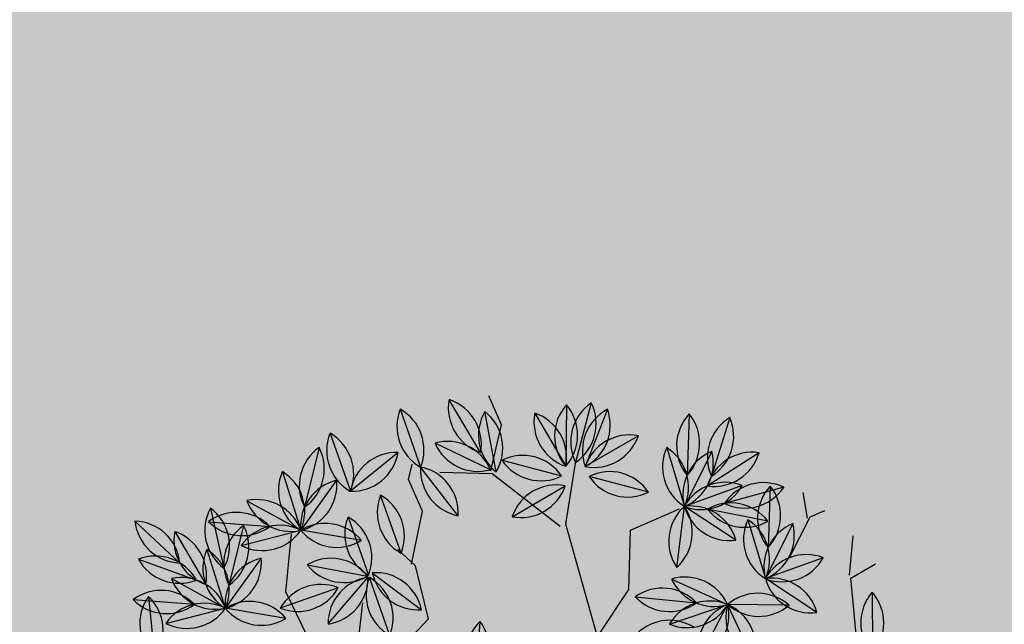
# Model space of a CAD drawing. Units: centimetres. Extents: x -118195 to -22058, y 80590 to 190390.
# Drawn here: x -25703 to -25493, y 169062 to 169191 of the extents above; entities that cross this region are included whole.
import ezdxf

# ---------------------------------------------------------------- set-up
doc = ezdxf.new("R2010")
doc.units = ezdxf.units.CM
doc.header["$LTSCALE"] = 10
doc.layers.add('ARVORES', color=70, linetype='Continuous')
doc.layers.add('GRAMA MAL-ME-QUER', color=91, linetype='Continuous')

# ---------------------------------------------------------------- blocks, each defined once
blk = doc.blocks.new('PITANGUEIRA')
at = {"layer": 'ARVORES', "color": 45, "linetype": 'ByBlock', "lineweight": -2}
for p, q in [((-0.2598, 0.8933), (-0.2665, 0.9538)), ((-0.2665, 0.8933), (-0.3404, 0.9336)), ((-0.4144, 0.8664), (-0.4144, 0.9)), ((-0.1387, 0.853), (-0.2598, 0.8933)), ((-0.4144, 0.8597), (-0.4682, 0.8732)), ((-0.3539, 0.7925), (-0.4144, 0.8664)), ((-0.5421, 0.5036), (-0.5421, 0.6178)), ((-0.4278, 0.4499), (-0.5421, 0.5036)), ((-0.6094, 0.3827), (-0.7237, 0.4566)), ((-0.3673, 0.3558), (-0.4278, 0.4499)), ((-0.3673, 0.3491), (-0.6094, 0.3827)), ((-0.6094, 0.3693), (-0.7707, 0.2819)), ((-0.8581, 0.3424), (-0.9254, 0.3424)), ((-0.7774, 0.2819), (-0.8581, 0.3424)), ((-0.7707, 0.2819), (-0.8178, 0.1811)), ((-0.7573, 0.1139), (-0.8312, 0.1139)), ((-0.6632, 0.0468), (-0.7573, 0.1139)), ((-0.6564, 0.0535), (-0.7035, 0.0333)), ((-0.5421, 0.0333), (-0.6564, 0.0535)), ((-0.4883, -0.0943), (-0.5421, 0.0333)), ((-0.5489, -0.1279), (-0.6295, -0.0809)), ((-0.7169, -0.222), (-0.8245, -0.1615)), ((-0.5556, -0.2153), (-0.7169, -0.222))]:
    blk.add_line(p, q, dxfattribs=at)
at = {"layer": 'ARVORES', "color": 96, "linetype": 'ByBlock', "lineweight": -2}
for p, q in [((-0.2141, 0.9228), (-0.0939, 0.8705)), ((-0.4946, 0.8399), (-0.514, 0.7103)), ((-0.3233, 0.8566), (-0.332, 0.7259)), ((-0.5834, 0.8213), (-0.5627, 0.6919)), ((-0.416, 0.8264), (-0.332, 0.7259)), ((-0.5084, 0.8144), (-0.3904, 0.7576)), ((-0.677, 0.7941), (-0.5782, 0.7081)), ((-0.4421, 0.7797), (-0.5173, 0.6724)), ((-0.2221, 0.7973), (-0.332, 0.7259)), ((-0.462, 0.7418), (-0.332, 0.7259)), ((-0.26, 0.7493), (-0.3138, 0.6298)), ((-0.7189, 0.7181), (-0.6008, 0.6613)), ((-0.6725, 0.6455), (-0.5424, 0.6296)), ((-0.43, 0.5623), (-0.5424, 0.6296)), ((-0.4115, 0.5425), (-0.3138, 0.6298)), ((-0.7198, 0.6001), (-0.705, 0.4699)), ((-0.7198, 0.6001), (-0.705, 0.4699)), ((-0.7198, 0.6001), (-0.705, 0.4699)), ((-0.7198, 0.6001), (-0.705, 0.4699)), ((-0.7198, 0.6001), (-0.705, 0.4699)), ((-0.7198, 0.6001), (-0.705, 0.4699)), ((-0.7198, 0.6001), (-0.705, 0.4699)), ((-0.7198, 0.6001), (-0.705, 0.4699)), ((-0.6009, 0.5715), (-0.6825, 0.469)), ((-0.6009, 0.5715), (-0.6825, 0.469)), ((-0.6009, 0.5715), (-0.6825, 0.469)), ((-0.6009, 0.5715), (-0.6825, 0.469)), ((-0.6009, 0.5715), (-0.6825, 0.469)), ((-0.6009, 0.5715), (-0.6825, 0.469)), ((-0.6009, 0.5715), (-0.6825, 0.469)), ((-0.6009, 0.5715), (-0.6825, 0.469)), ((-0.408, 0.4563), (-0.3436, 0.5704)), ((-0.7979, 0.5623), (-0.705, 0.4699)), ((-0.8241, 0.5362), (-0.7216, 0.4546)), ((-0.8241, 0.5362), (-0.7216, 0.4546)), ((-0.8241, 0.5362), (-0.7216, 0.4546)), ((-0.8241, 0.5362), (-0.7216, 0.4546)), ((-0.8241, 0.5362), (-0.7216, 0.4546)), ((-0.8241, 0.5362), (-0.7216, 0.4546)), ((-0.8241, 0.5362), (-0.7216, 0.4546)), ((-0.8241, 0.5362), (-0.7216, 0.4546)), ((-0.7888, 0.313), (-0.7072, 0.4155)), ((-0.7888, 0.313), (-0.7072, 0.4155)), ((-0.7888, 0.313), (-0.7072, 0.4155)), ((-0.7888, 0.313), (-0.7072, 0.4155)), ((-0.7888, 0.313), (-0.7072, 0.4155)), ((-0.7888, 0.313), (-0.7072, 0.4155)), ((-0.7888, 0.313), (-0.7072, 0.4155)), ((-0.7888, 0.313), (-0.7072, 0.4155)), ((-0.6698, 0.2844), (-0.6847, 0.4146)), ((-0.6698, 0.2844), (-0.6847, 0.4146)), ((-0.6698, 0.2844), (-0.6847, 0.4146)), ((-0.6698, 0.2844), (-0.6847, 0.4146)), ((-0.6698, 0.2844), (-0.6847, 0.4146)), ((-0.6698, 0.2844), (-0.6847, 0.4146)), ((-0.6698, 0.2844), (-0.6847, 0.4146)), ((-0.6698, 0.2844), (-0.6847, 0.4146)), ((-0.7708, 0.2917), (-0.8984, 0.3213)), ((-0.8223, 0.2776), (-0.9523, 0.2615)), ((-0.7802, 0.2823), (-0.8794, 0.1968)), ((-0.7179, 0.1799), (-0.845, 0.1481)), ((-0.9757, 0.1578), (-0.845, 0.1481)), ((-0.8312, 0.1139), (-0.8581, 0.1341)), ((-0.4929, 0.1319), (-0.3773, 0.0702)), ((-0.8928, 0.1166), (-0.8579, -0.0097)), ((-0.6936, 0.0361), (-0.8242, 0.0458)), ((-0.6936, 0.0361), (-0.8242, 0.0458)), ((-0.6936, 0.0361), (-0.8242, 0.0458)), ((-0.6936, 0.0361), (-0.8242, 0.0458)), ((-0.6936, 0.0361), (-0.8242, 0.0458)), ((-0.6936, 0.0361), (-0.8242, 0.0458)), ((-0.6936, 0.0361), (-0.8242, 0.0458)), ((-0.6936, 0.0361), (-0.8242, 0.0458)), ((-0.68, -0.0368), (-0.5659, 0.0276)), ((-0.9885, 0), (-0.8579, -0.0097)), ((-0.9702, -0.0335), (-0.8661, -0.113)), ((-0.7524, -0.0304), (-0.8243, -0.1399)), ((-0.8096, -0.0364), (-0.6789, -0.0461)), ((-0.68, -0.1162), (-0.6897, -0.2468)), ((-0.8455, -0.2692), (-0.8243, -0.1399)), ((-0.92, -0.3126), (-0.8584, -0.197)), ((-0.8826, -0.2477), (-0.7785, -0.3273)), ((-0.6648, -0.2446), (-0.7367, -0.3542)), ((-0.9449, -0.2977), (-0.8162, -0.3224)), ((-0.7579, -0.4834), (-0.7367, -0.3542)), ((-0.9299, -0.3872), (-0.7998, -0.3719)), ((-0.9066, -0.4818), (-0.8166, -0.3866)), ((-0.9842, -0.456), (-0.8639, -0.4041)), ((-0.8325, -0.5268), (-0.7708, -0.4112)), ((-0.8253, -0.4941), (-0.7008, -0.5349))]:
    blk.add_line(p, q, dxfattribs=at)
at = {"layer": 'ARVORES', "color": 20, "linetype": 'ByBlock', "lineweight": -2}
for p, q in [((-0.5338, 0.7603), (-0.5424, 0.6296)), ((-0.6265, 0.7301), (-0.5424, 0.6296)), ((-0.4326, 0.701), (-0.5424, 0.6296)), ((-0.1829, 0.6339), (-0.3138, 0.6298)), ((-0.3254, 0.4993), (-0.3138, 0.6298)), ((-0.232, 0.5275), (-0.3138, 0.6298)), ((-0.8418, 0.4862), (-0.7225, 0.4321)), ((-0.8527, 0.4173), (-0.7225, 0.4321)), ((-0.8527, 0.4173), (-0.7225, 0.4321)), ((-0.8527, 0.4173), (-0.7225, 0.4321)), ((-0.8527, 0.4173), (-0.7225, 0.4321)), ((-0.8527, 0.4173), (-0.7225, 0.4321)), ((-0.8527, 0.4173), (-0.7225, 0.4321)), ((-0.8527, 0.4173), (-0.7225, 0.4321)), ((-0.8911, -0.0272), (-0.8243, -0.1399)), ((-0.7514, -0.157), (-0.6777, -0.0487)), ((-0.6179, -0.1669), (-0.6748, -0.0489)), ((-0.5426, -0.0562), (-0.6732, -0.0465)), ((-0.9545, -0.1259), (-0.8243, -0.1399)), ((-0.9282, -0.2198), (-0.8243, -0.1399)), ((-0.8035, -0.2415), (-0.7367, -0.3542)), ((-0.867, -0.3401), (-0.7367, -0.3542)), ((-0.8406, -0.434), (-0.7367, -0.3542))]:
    blk.add_line(p, q, dxfattribs=at)
at = {"layer": 'ARVORES', "color": 94, "linetype": 'ByBlock', "lineweight": -2}
for centre, start, end in [((-0.1841, 0.8276), 25.4812, 107.4841), ((-0.1239, 0.9658), 205.4812, 287.4841), ((-0.4297, 0.7639), 130.4796, 212.4825), ((-0.5788, 0.7862), 310.4796, 32.4825), ((-0.2525, 0.7862), 135.2011, 217.204), ((-0.4028, 0.7962), 315.2011, 37.204), ((-0.4986, 0.7684), 148.0696, 230.0725), ((-0.6475, 0.7447), 328.0696, 50.0725), ((-0.3162, 0.8245), 178.8864, 260.8893), ((-0.4318, 0.7278), 358.8864, 80.8893), ((-0.4821, 0.7181), 23.2892, 105.2921), ((-0.4167, 0.8539), 203.2892, 285.2921), ((-0.236, 0.6984), 82.0303, 164.0332), ((-0.5781, 0.8079), 187.9444, 269.9473), ((-0.6771, 0.6943), 7.9444, 89.9473), ((-0.418, 0.6828), 103.9593, 185.9622), ((-0.5414, 0.7694), 283.9593, 5.9622), ((-0.3181, 0.8247), 262.0303, 344.0332), ((-0.4062, 0.659), 42.0193, 124.0222), ((-0.3879, 0.8086), 222.0193, 304.0222), ((-0.2182, 0.6586), 114.7321, 196.735), ((-0.3556, 0.7205), 294.7321, 16.735), ((-0.6925, 0.6218), 23.2892, 105.2921), ((-0.6271, 0.7576), 203.2892, 285.2921), ((-0.6166, 0.5627), 42.0193, 124.0222), ((-0.5983, 0.7123), 222.0193, 304.0222), ((-0.5249, 0.5312), 18.0955, 100.0984), ((-0.4475, 0.6606), 198.0955, 280.0984), ((-0.4129, 0.6423), 270.8083, 352.8112), ((-0.3124, 0.53), 90.8083, 172.8112), ((-0.6375, 0.5435), 145.4907, 227.4936), ((-0.6375, 0.5435), 145.4907, 227.4936), ((-0.6375, 0.5435), 145.4907, 227.4936), ((-0.6375, 0.5435), 145.4907, 227.4936), ((-0.6375, 0.5435), 145.4907, 227.4936), ((-0.6375, 0.5435), 145.4907, 227.4936), ((-0.6375, 0.5435), 145.4907, 227.4936), ((-0.6375, 0.5435), 145.4907, 227.4936), ((-0.7873, 0.5265), 325.4907, 47.4936), ((-0.7873, 0.5265), 325.4907, 47.4936), ((-0.7873, 0.5265), 325.4907, 47.4936), ((-0.7873, 0.5265), 325.4907, 47.4936), ((-0.7873, 0.5265), 325.4907, 47.4936), ((-0.7873, 0.5265), 325.4907, 47.4936), ((-0.7873, 0.5265), 325.4907, 47.4936), ((-0.7873, 0.5265), 325.4907, 47.4936), ((-0.5827, 0.4734), 100.4907, 182.4936), ((-0.5827, 0.4734), 100.4907, 182.4936), ((-0.5827, 0.4734), 100.4907, 182.4936), ((-0.5827, 0.4734), 100.4907, 182.4936), ((-0.5827, 0.4734), 100.4907, 182.4936), ((-0.5827, 0.4734), 100.4907, 182.4936), ((-0.5827, 0.4734), 100.4907, 182.4936), ((-0.5827, 0.4734), 100.4907, 182.4936), ((-0.7006, 0.5672), 280.4907, 2.4936), ((-0.7006, 0.5672), 280.4907, 2.4936), ((-0.7006, 0.5672), 280.4907, 2.4936), ((-0.7006, 0.5672), 280.4907, 2.4936), ((-0.7006, 0.5672), 280.4907, 2.4936), ((-0.7006, 0.5672), 280.4907, 2.4936), ((-0.7006, 0.5672), 280.4907, 2.4936), ((-0.7006, 0.5672), 280.4907, 2.4936), ((-0.3102, 0.4763), 109.5384, 191.5413), ((-0.4414, 0.5504), 289.5384, 11.5413), ((-0.6983, 0.5696), 184.1677, 266.1706), ((-0.8046, 0.4627), 4.1677, 86.1706), ((-0.8197, 0.4365), 10.4907, 92.4936), ((-0.8197, 0.4365), 10.4907, 92.4936), ((-0.8197, 0.4365), 10.4907, 92.4936), ((-0.8197, 0.4365), 10.4907, 92.4936), ((-0.8197, 0.4365), 10.4907, 92.4936), ((-0.8197, 0.4365), 10.4907, 92.4936), ((-0.8197, 0.4365), 10.4907, 92.4936), ((-0.8197, 0.4365), 10.4907, 92.4936), ((-0.7259, 0.5544), 190.4907, 272.4936), ((-0.7259, 0.5544), 190.4907, 272.4936), ((-0.7259, 0.5544), 190.4907, 272.4936), ((-0.7259, 0.5544), 190.4907, 272.4936), ((-0.7259, 0.5544), 190.4907, 272.4936), ((-0.7259, 0.5544), 190.4907, 272.4936), ((-0.7259, 0.5544), 190.4907, 272.4936), ((-0.7259, 0.5544), 190.4907, 272.4936), ((-0.2412, 0.463), 124.8832, 206.8861), ((-0.689, 0.3174), 100.4907, 182.4936), ((-0.689, 0.3174), 100.4907, 182.4936), ((-0.689, 0.3174), 100.4907, 182.4936), ((-0.689, 0.3174), 100.4907, 182.4936), ((-0.689, 0.3174), 100.4907, 182.4936), ((-0.689, 0.3174), 100.4907, 182.4936), ((-0.689, 0.3174), 100.4907, 182.4936), ((-0.689, 0.3174), 100.4907, 182.4936), ((-0.8069, 0.4112), 280.4907, 2.4936), ((-0.8069, 0.4112), 280.4907, 2.4936), ((-0.8069, 0.4112), 280.4907, 2.4936), ((-0.8069, 0.4112), 280.4907, 2.4936), ((-0.8069, 0.4112), 280.4907, 2.4936), ((-0.8069, 0.4112), 280.4907, 2.4936), ((-0.8069, 0.4112), 280.4907, 2.4936), ((-0.8069, 0.4112), 280.4907, 2.4936), ((-0.6024, 0.3581), 145.4907, 227.4936), ((-0.6024, 0.3581), 145.4907, 227.4936), ((-0.6024, 0.3581), 145.4907, 227.4936), ((-0.6024, 0.3581), 145.4907, 227.4936), ((-0.6024, 0.3581), 145.4907, 227.4936), ((-0.6024, 0.3581), 145.4907, 227.4936), ((-0.6024, 0.3581), 145.4907, 227.4936), ((-0.6024, 0.3581), 145.4907, 227.4936), ((-0.7521, 0.341), 325.4907, 47.4936), ((-0.7521, 0.341), 325.4907, 47.4936), ((-0.7521, 0.341), 325.4907, 47.4936), ((-0.7521, 0.341), 325.4907, 47.4936), ((-0.7521, 0.341), 325.4907, 47.4936), ((-0.7521, 0.341), 325.4907, 47.4936), ((-0.7521, 0.341), 325.4907, 47.4936), ((-0.7521, 0.341), 325.4907, 47.4936), ((-0.8517, 0.2331), 35.9165, 117.9194), ((-0.8176, 0.3799), 215.9165, 297.9194), ((-0.878, 0.1948), 56.0677, 138.0705), ((-0.8966, 0.3443), 236.0677, 318.0705), ((-0.879, 0.2966), 269.7398, 351.7426), ((-0.7806, 0.1824), 89.7398, 171.7426), ((-0.7632, 0.0909), 63.0428, 145.0456), ((-0.9159, 0.0778), 44.7592, 126.7621), ((-0.7998, 0.2371), 243.0428, 325.0456), ((-0.9048, 0.2281), 224.7592, 306.7621), ((-0.4706, 0.0346), 20.932, 102.9349), ((-0.3997, 0.1676), 200.932, 282.9349), ((-0.8027, 0.0736), 154.4718, 236.4747), ((-0.948, 0.0333), 334.4718, 56.4747), ((-0.7645, -0.0342), 44.7592, 126.7621), ((-0.7645, -0.0342), 44.7592, 126.7621), ((-0.7645, -0.0342), 44.7592, 126.7621), ((-0.7645, -0.0342), 44.7592, 126.7621), ((-0.7645, -0.0342), 44.7592, 126.7621), ((-0.7645, -0.0342), 44.7592, 126.7621), ((-0.7645, -0.0342), 44.7592, 126.7621), ((-0.7645, -0.0342), 44.7592, 126.7621), ((-0.7533, 0.1161), 224.7592, 306.7621), ((-0.7533, 0.1161), 224.7592, 306.7621), ((-0.7533, 0.1161), 224.7592, 306.7621), ((-0.7533, 0.1161), 224.7592, 306.7621), ((-0.7533, 0.1161), 224.7592, 306.7621), ((-0.7533, 0.1161), 224.7592, 306.7621), ((-0.7533, 0.1161), 224.7592, 306.7621), ((-0.7533, 0.1161), 224.7592, 306.7621), ((-0.5859, -0.0702), 78.4313, 160.4342), ((-0.66, 0.0611), 258.4313, 340.4342), ((-0.9288, -0.08), 44.7592, 126.7621), ((-0.9176, 0.0703), 224.7592, 306.7621), ((-0.7498, -0.1164), 44.7592, 126.7621), ((-0.9639, -0.1331), 11.6044, 93.6073), ((-0.8724, -0.0134), 191.6044, 273.6073), ((-0.7253, -0.1265), 105.7406, 187.7435), ((-0.8513, -0.0438), 285.7406, 7.7435), ((-0.7387, 0.0339), 224.7592, 306.7621), ((-0.6097, -0.1871), 134.7592, 216.7621), ((-0.76, -0.1759), 314.7592, 36.7621), ((-0.7605, -0.2168), 129.6644, 211.6673), ((-0.9092, -0.1924), 309.6644, 31.6673), ((-0.8227, -0.2902), 110.9343, 192.9372), ((-0.9557, -0.2193), 290.9343, 12.9372), ((-0.8763, -0.3474), 11.6044, 93.6073), ((-0.7848, -0.2276), 191.6044, 273.6073), ((-0.6377, -0.3407), 105.7406, 187.7435), ((-0.7638, -0.258), 285.7406, 7.7435), ((-0.8947, -0.3841), 38.1247, 120.1276), ((-0.8663, -0.236), 218.1247, 300.1276), ((-0.856, -0.4544), 55.7148, 137.7176), ((-0.673, -0.431), 129.6644, 211.6673), ((-0.8217, -0.4066), 309.6644, 31.6673), ((-0.8737, -0.3047), 235.7148, 317.7176), ((-0.9164, -0.3825), 275.5895, 357.5924), ((-0.8069, -0.486), 95.5895, 177.5924), ((-0.8942, -0.4992), 72.3317, 154.3346), ((-0.9539, -0.3608), 252.3317, 334.3346), ((-0.7351, -0.5044), 110.9343, 192.9372), ((-0.8681, -0.4335), 290.9343, 12.9372), ((-0.7866, -0.5861), 30.8368, 112.8397), ((-0.7396, -0.4429), 210.8368, 292.8397)]:
    blk.add_arc(centre, 0.0999, start, end, dxfattribs=at)
at = {"layer": 'ARVORES', "color": 20, "linetype": 'ByBlock', "lineweight": -2}
for centre, start, end in [((-0.4629, 0.6899), 135.2011, 217.204), ((-0.6133, 0.6999), 315.2011, 37.204), ((-0.5266, 0.7281), 178.8864, 260.8893), ((-0.6423, 0.6315), 358.8864, 80.8893), ((-0.4464, 0.6021), 82.0303, 164.0332), ((-0.5286, 0.7284), 262.0303, 344.0332), ((-0.246, 0.5566), 50.7973, 132.8002), ((-0.2507, 0.7072), 230.7973, 312.8002), ((-0.2445, 0.5579), 133.9412, 215.9441), ((-0.3947, 0.5712), 313.9412, 35.9441), ((-0.214, 0.6257), 177.6265, 259.6294), ((-0.3318, 0.5316), 357.6265, 79.6294), ((-0.8133, 0.3905), 24.6028, 106.6057), ((-0.751, 0.5278), 204.6028, 286.6057), ((-0.779, 0.3498), 55.4907, 137.4936), ((-0.779, 0.3498), 55.4907, 137.4936), ((-0.779, 0.3498), 55.4907, 137.4936), ((-0.779, 0.3498), 55.4907, 137.4936), ((-0.779, 0.3498), 55.4907, 137.4936), ((-0.779, 0.3498), 55.4907, 137.4936), ((-0.779, 0.3498), 55.4907, 137.4936), ((-0.7961, 0.4996), 235.4907, 317.4936), ((-0.7961, 0.4996), 235.4907, 317.4936), ((-0.7961, 0.4996), 235.4907, 317.4936), ((-0.7961, 0.4996), 235.4907, 317.4936), ((-0.7961, 0.4996), 235.4907, 317.4936), ((-0.7961, 0.4996), 235.4907, 317.4936), ((-0.7961, 0.4996), 235.4907, 317.4936), ((-0.7929, -0.0451), 169.6754, 251.6783), ((-0.9225, -0.122), 349.6754, 71.6783), ((-0.6135, -0.1265), 44.7592, 126.7621), ((-0.6523, -0.1453), 104.7592, 186.7621), ((-0.7768, -0.0605), 284.7592, 6.7621), ((-0.5785, -0.0752), 164.7592, 246.7621), ((-0.7142, -0.1407), 344.7592, 66.7621), ((-0.6023, 0.0238), 224.7592, 306.7621), ((-0.8975, -0.2078), 42.8463, 124.8491), ((-0.8813, -0.058), 222.8463, 304.8491), ((-0.8303, -0.2396), 86.5315, 168.5344), ((-0.9221, -0.1201), 266.5315, 348.5344), ((-0.7053, -0.2594), 169.6754, 251.6783), ((-0.8349, -0.3363), 349.6754, 71.6783), ((-0.8099, -0.4221), 42.8463, 124.8491), ((-0.7937, -0.2722), 222.8463, 304.8491), ((-0.7427, -0.4538), 86.5315, 168.5344), ((-0.8345, -0.3343), 266.5315, 348.5344)]:
    blk.add_arc(centre, 0.0999, start, end, dxfattribs=at)

msp = doc.modelspace()

# ---------------------------------------------------------------- hatches: boundary and pattern name
at = {"layer": 'GRAMA MAL-ME-QUER'}
msp.add_hatch(color=256, dxfattribs=at).paths.add_polyline_path([(-27316.55, 169018.656, 0.0220723), (-24677.287, 168811.434), (-24659.869, 169213.92, -0.0710566), (-26728.097, 169491.992, 0.0145362), (-28110.189, 169766.386), (-28715.307, 169854.324, 0.0044424), (-29721.084, 169902.361), (-29721.084, 169216.951, -0.0203904)])

# ---------------------------------------------------------------- block references
at = {"layer": 'ARVORES', "xscale": 100, "yscale": 100, "zscale": 100, "rotation": 293.6790749808353}
msp.add_blockref('PITANGUEIRA', (-25597.332, 169012.02), dxfattribs=at)

doc.saveas('drawing.dxf')
